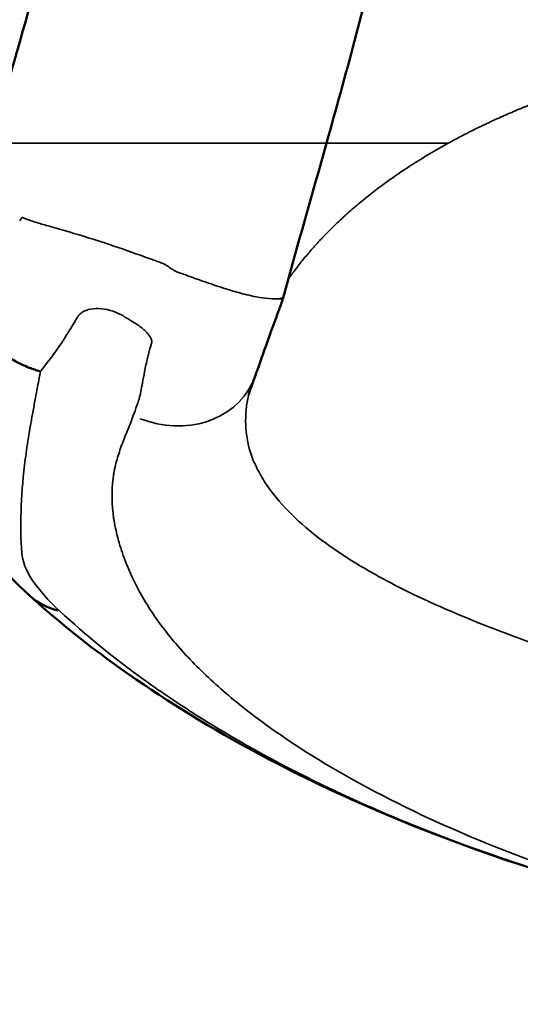
# Model space of a CAD drawing. Units: millimetres. Extents: x 0 to 13850, y 0 to 11086.
# Drawn here: x 4398 to 4509, y 873 to 1091 of the extents above; entities that cross this region are included whole.
import ezdxf

# ---------------------------------------------------------------- set-up
doc = ezdxf.new("R2010")
doc.units = ezdxf.units.MM
doc.layers.add('MD_Visible', color=7, linetype='Continuous', lineweight=50)
doc.layers.add('MD_Visible Narrow', color=7, linetype='Continuous', lineweight=35)
doc.dimstyles.new('OLCU', dxfattribs={"dimtxt": 300, "dimasz": 150, "dimexe": 0.18, "dimexo": 0.0625, "dimgap": 80, "dimtad": 1, "dimdec": 0, "dimlfac": 0.1, "dimrnd": 5, "dimzin": 0, "dimdsep": 46, "dimtxsty": 'Standard', "dimcen": 0.09, "dimse1": 1, "dimse2": 1, "dimadec": 0, "dimazin": 0, "dimtfac": 1, "dimtdec": 0, "dimtofl": 0, "dimtmove": 0, "dimatfit": 3, "dimfxl": 1, "dimtolj": 1, "dimtzin": 0, "dimarcsym": 0})

# ---------------------------------------------------------------- blocks, each defined once
blk = doc.blocks.new('CustomObjectsInViewport8_0')
at = {"layer": 'MD_Visible', "extrusion": (0, 0, -1)}
for start_param, end_param in [(3.141589, 3.141593), (2.79562, 3.12338)]:
    blk.add_ellipse((4420.38, 985.65), major_axis=(20.17, 22.2), ratio=0.690288, start_param=start_param, end_param=end_param, dxfattribs=at)
at = {"layer": 'MD_Visible'}
for points, knots in [([(4420.96, 1265.88), (4421.07, 1257.96), (4421.05, 1250.05), (4420.98, 1238.1), (4420.95, 1234.1), (4420.92, 1228.08), (4420.92, 1226.07), (4420.92, 1222.03), (4420.93, 1220.01), (4420.95, 1215.96), (4420.96, 1213.92), (4420.98, 1209.85), (4420.98, 1207.8), (4420.95, 1203.7), (4420.91, 1201.64), (4420.78, 1197.52), (4420.69, 1195.45), (4420.33, 1189.22), (4419.97, 1185.04), (4419.28, 1178.72), (4419.03, 1176.61), (4418.47, 1172.36), (4418.17, 1170.22), (4416.54, 1159.54), (4414.88, 1150.96), (4411.07, 1133.69), (4408.91, 1125.02), (4405.43, 1111.92), (4404.24, 1107.54), (4401.8, 1098.75), (4400.56, 1094.36), (4396.8, 1081.14), (4394.25, 1072.29), (4391.73, 1063.39)], [0, 0, 0, 0, 0.0281535, 0.0281535, 0.0422302, 0.0422302, 0.0492686, 0.0492686, 0.0563069, 0.0563069, 0.0633453, 0.0633453, 0.0703837, 0.0703837, 0.077422, 0.077422, 0.0844604, 0.0844604, 0.0985371, 0.0985371, 0.1055755, 0.1055755, 0.1126139, 0.1126139, 0.1407673, 0.1407673, 0.1689208, 0.1689208, 0.1829975, 0.1829975, 0.1970743, 0.1970743, 0.2252277, 0.2252277, 0.2252277, 0.2252277]), ([(4486.73, 1158.18), (4486.86, 1159.03), (4486.56, 1157.03), (4486.21, 1154.73), (4485.94, 1153.01), (4485.36, 1149.21), (4485.05, 1147.14), (4484.54, 1143.83), (4484.35, 1142.59), (4484.13, 1141.16), (4484.1, 1140.98), (4484.05, 1140.66), (4484.03, 1140.54), (4483.94, 1139.92), (4483.76, 1138.78), (4483.24, 1135.52), (4482.82, 1133.08), (4481.05, 1123.29), (4479.51, 1115.93), (4474.33, 1093.55), (4470.21, 1078.5), (4465.97, 1063.39)], [10.379601, 10.379601, 10.379601, 10.379601, 10.681288, 10.681288, 11.587027, 11.587027, 12.673914, 12.673914, 13.326046, 13.326046, 13.423865, 13.423865, 13.489155, 13.489155, 13.750315, 13.750315, 14.533836, 14.533836, 16.885282, 16.885282, 21.694929, 21.694929, 21.694929, 21.694929]), ([(4385, 1031.16), (4385.08, 1030.42), (4385.22, 1029.63), (4385.45, 1028.79), (4385.67, 1027.95), (4385.98, 1027.06), (4386.4, 1026.15), (4386.81, 1025.23), (4387.33, 1024.29), (4387.96, 1023.33), (4388.28, 1022.85), (4388.62, 1022.37), (4389, 1021.89), (4389.19, 1021.66), (4389.39, 1021.42), (4389.59, 1021.18), (4389.69, 1021.06), (4389.8, 1020.94), (4389.9, 1020.82), (4389.95, 1020.76), (4390.01, 1020.7), (4390.06, 1020.64), (4390.09, 1020.61), (4390.12, 1020.58), (4390.14, 1020.56), (4390.16, 1020.54), (4390.17, 1020.53), (4390.18, 1020.51), (4390.19, 1020.5), (4390.2, 1020.5), (4390.2, 1020.49), (4390.21, 1020.48), (4390.21, 1020.48), (4390.21, 1020.48), (4390.22, 1020.47), (4390.22, 1020.47), (4390.22, 1020.47), (4390.89, 1019.75), (4391.68, 1018.99), (4392.59, 1018.24), (4393.05, 1017.86), (4393.54, 1017.48), (4394.06, 1017.11), (4394.32, 1016.92), (4394.59, 1016.73), (4394.87, 1016.55), (4395.01, 1016.46), (4395.15, 1016.37), (4395.29, 1016.28), (4395.36, 1016.23), (4395.44, 1016.18), (4395.51, 1016.14), (4395.55, 1016.12), (4395.58, 1016.09), (4395.62, 1016.07), (4395.64, 1016.06), (4395.66, 1016.05), (4395.67, 1016.04), (4395.68, 1016.03), (4395.69, 1016.03), (4395.7, 1016.02), (4395.71, 1016.02), (4395.71, 1016.01), (4395.72, 1016.01), (4395.72, 1016.01), (4395.73, 1016.01), (4395.73, 1016), (4396.19, 1015.72), (4396.71, 1015.43), (4397.27, 1015.13), (4397.55, 1014.98), (4397.85, 1014.83), (4398.16, 1014.68), (4398.23, 1014.64), (4398.31, 1014.61), (4398.39, 1014.57), (4398.43, 1014.55), (4398.47, 1014.53), (4398.51, 1014.51), (4398.52, 1014.51), (4398.53, 1014.51), (4398.54, 1014.5), (4398.54, 1014.5), (4398.55, 1014.5), (4398.55, 1014.49), (4398.55, 1014.49), (4398.56, 1014.49), (4398.56, 1014.49), (4398.56, 1014.49), (4398.57, 1014.49), (4398.57, 1014.48), (4398.61, 1014.47), (4398.65, 1014.45), (4398.68, 1014.43), (4398.97, 1014.3), (4399.24, 1014.18), (4399.5, 1014.07), (4400.02, 1013.85), (4400.48, 1013.67), (4400.88, 1013.53), (4401.28, 1013.38), (4401.61, 1013.27), (4401.88, 1013.18), (4402.42, 1013.01), (4402.7, 1012.93), (4402.71, 1012.94)], [0, 0, 0, 0, 0.125, 0.125, 0.125, 0.25, 0.25, 0.25, 0.375, 0.375, 0.375, 0.4375, 0.4375, 0.4375, 0.46875, 0.46875, 0.46875, 0.484375, 0.484375, 0.484375, 0.492187, 0.492187, 0.492187, 0.496094, 0.496094, 0.496094, 0.498047, 0.498047, 0.498047, 0.499023, 0.499023, 0.499023, 0.499512, 0.499512, 0.499512, 0.5, 0.5, 0.5, 0.625, 0.625, 0.625, 0.6875, 0.6875, 0.6875, 0.71875, 0.71875, 0.71875, 0.734375, 0.734375, 0.734375, 0.742187, 0.742187, 0.742187, 0.746094, 0.746094, 0.746094, 0.748047, 0.748047, 0.748047, 0.749023, 0.749023, 0.749023, 0.749512, 0.749512, 0.749512, 0.75, 0.75, 0.75, 0.8125, 0.8125, 0.8125, 0.84375, 0.84375, 0.84375, 0.851562, 0.851562, 0.851562, 0.855469, 0.855469, 0.855469, 0.856445, 0.856445, 0.856445, 0.856934, 0.856934, 0.856934, 0.857178, 0.857178, 0.857178, 0.857422, 0.857422, 0.857422, 0.859375, 0.859375, 0.859375, 0.875, 0.875, 0.875, 0.90625, 0.90625, 0.90625, 0.9375, 0.9375, 0.9375, 1, 1, 1, 1]), ([(4456.37, 1029.22), (4456.24, 1028.74), (4456.09, 1028.26), (4455.89, 1027.68), (4455.85, 1027.58), (4455.79, 1027.4), (4455.76, 1027.33), (4455.73, 1027.24), (4455.72, 1027.23), (4455.71, 1027.19), (4455.7, 1027.17), (4455.69, 1027.14), (4455.69, 1027.13), (4455.68, 1027.12), (4455.68, 1027.12), (4455.68, 1027.12), (4455.68, 1027.11), (4455.68, 1027.11), (4455.68, 1027.11), (4455.68, 1027.11), (4455.68, 1027.11), (4455.68, 1027.11), (4455.68, 1027.11), (4455.68, 1027.11)], [0, 0, 0, 0, 0.1518635, 0.1518635, 0.1840883, 0.1840883, 0.2083011, 0.2083011, 0.2126075, 0.2126075, 0.2203481, 0.2203481, 0.224158, 0.224158, 0.2251092, 0.2251092, 0.225585, 0.225585, 0.2257034, 0.2257034, 0.2257626, 0.2257626, 0.225958, 0.225958, 0.225958, 0.225958]), ([(4455.7, 1027.15), (4455.71, 1027.19), (4455.67, 1027.1), (4455.63, 1026.99), (4455.6, 1026.91), (4455.48, 1026.58), (4455.39, 1026.33), (4455.02, 1025.34), (4454.74, 1024.6), (4453.64, 1021.57), (4452.8, 1019.22), (4451.79, 1016.35), (4451.61, 1015.82), (4451.17, 1014.58), (4450.96, 1014.03), (4450.55, 1012.89), (4450.33, 1012.29), (4450.11, 1011.69)], [0.232132, 0.232132, 0.232132, 0.232132, 0.247149, 0.247149, 0.292602, 0.292602, 0.428961, 0.428961, 0.838044, 0.838044, 2.06536, 2.06536, 2.367186, 2.367186, 2.69109, 2.69109, 3.077817, 3.077817, 3.077817, 3.077817]), ([(4450.11, 1011.69), (4449.77, 1010.72), (4449.43, 1009.78), (4449.07, 1008.77), (4449.03, 1008.66), (4448.96, 1008.46), (4448.94, 1008.38), (4448.86, 1008.15), (4448.85, 1008.14), (4448.81, 1008.02), (4448.8, 1007.96), (4448.77, 1007.87), (4448.77, 1007.84), (4448.76, 1007.81)], [0, 0, 0, 0, 0.620444, 0.620444, 0.699073, 0.699073, 0.758209, 0.758209, 0.933543, 0.933543, 1.106532, 1.106532, 1.287572, 1.287572, 1.287572, 1.287572]), ([(4400.2, 963.45), (4394.15, 968.95), (4388.95, 975.14), (4383.9, 986.55), (4382.69, 990.88), (4382.32, 995.4)], [0, 0, 0, 0, 2.900324, 2.900324, 4.392926, 4.392926, 4.392926, 4.392926]), ([(4508.58, 903.96), (4495.74, 908.17), (4483.14, 913.06), (4462.27, 922.44), (4453.48, 926.88), (4435.21, 937.17), (4425.88, 943.18), (4411.19, 954), (4405.47, 958.67), (4400.2, 963.45)], [0, 0, 0, 0, 4.059224, 4.059224, 7.301108, 7.301108, 11.221873, 11.221873, 13.963978, 13.963978, 13.963978, 13.963978]), ([(4708.43, 873), (4675.14, 874.89), (4641.79, 876.82), (4574.8, 885.75), (4541.15, 893.42), (4508.58, 903.96)], [0, 0, 0, 0, 10.003302, 10.003302, 20.276485, 20.276485, 20.276485, 20.276485])]:
    blk.add_open_spline(points, degree=3, knots=knots, dxfattribs=at)
for points in [[(4465.97, 1063.39), (4462.79, 1052.06), (4459.54, 1040.68), (4456.37, 1029.22)], [(4455.67, 1029.02), (4456.18, 1029.08), (4456.35, 1029.15), (4456.37, 1029.22)], [(4456.37, 1029.22), (4456.37, 1029.22), (4456.37, 1029.22), (4456.37, 1029.22)], [(4508.84, 903.98), (4508.74, 903.94), (4508.65, 903.94), (4508.58, 903.96)]]:
    blk.add_open_spline(points, degree=3, dxfattribs=at)
at = {"layer": 'MD_Visible Narrow', "extrusion": (0, 0, -1)}
for start_param, end_param in [(0.084578, 1.606957), (0, 0.000001)]:
    blk.add_ellipse((4431.29, 1018.44), major_axis=(18.82, -6.76), ratio=0.861009, start_param=start_param, end_param=end_param, dxfattribs=at)
at = {"layer": 'MD_Visible Narrow'}
for points, weights in [([(4589.07, 1087.26), (4553.09, 1086.18), (4519.48, 1078.04), (4492.87, 1063.39)], [1, 0.935610903084, 0.912204562481, 0.92978097819]), ([(4492.87, 1063.39), (4478.12, 1055.27), (4466.72, 1045.71), (4458.9, 1035.2)], [0.92978097819, 0.939819336019, 0.963225676622, 1]), ([(4458.9, 1035.2), (4458.4, 1034.53), (4457.92, 1033.85), (4457.47, 1033.16)], [1, 0.998989921492, 0.998103659543, 0.997341214151])]:
    blk.add_rational_spline(points, weights, degree=3, dxfattribs=at)
for points, knots in [([(4392.76, 1063.39), (4395.41, 1063.39), (4398.05, 1063.39), (4400.66, 1063.39), (4401.31, 1063.39), (4401.96, 1063.39), (4402.61, 1063.39), (4402.77, 1063.39), (4402.93, 1063.39), (4403.09, 1063.39), (4403.25, 1063.39), (4403.41, 1063.39), (4403.59, 1063.39), (4403.77, 1063.39), (4403.97, 1063.39), (4404.18, 1063.39), (4404.4, 1063.39), (4404.63, 1063.39), (4404.88, 1063.39), (4405.87, 1063.39), (4407.12, 1063.39), (4408.61, 1063.39), (4408.98, 1063.39), (4409.36, 1063.39), (4409.76, 1063.39), (4410.16, 1063.39), (4410.57, 1063.39), (4410.99, 1063.39), (4411.83, 1063.39), (4412.71, 1063.39), (4413.63, 1063.39), (4414.56, 1063.39), (4415.53, 1063.39), (4416.54, 1063.39), (4417.04, 1063.39), (4417.56, 1063.39), (4418.08, 1063.39), (4418.61, 1063.39), (4419.14, 1063.39), (4419.68, 1063.39), (4421.83, 1063.39), (4424.08, 1063.39), (4426.44, 1063.39), (4427.04, 1063.39), (4427.63, 1063.39), (4428.24, 1063.39), (4428.84, 1063.39), (4429.45, 1063.39), (4430.07, 1063.39), (4431.29, 1063.39), (4432.53, 1063.39), (4433.76, 1063.39), (4435, 1063.39), (4436.25, 1063.39), (4437.5, 1063.39), (4438.12, 1063.39), (4438.75, 1063.39), (4439.37, 1063.39), (4440, 1063.39), (4440.63, 1063.39), (4441.25, 1063.39), (4442.51, 1063.39), (4443.75, 1063.39), (4444.98, 1063.39), (4446.2, 1063.39), (4447.42, 1063.39), (4448.61, 1063.39), (4449.21, 1063.39), (4449.8, 1063.39), (4450.39, 1063.39), (4450.98, 1063.39), (4451.56, 1063.39), (4452.12, 1063.39), (4453.26, 1063.39), (4454.34, 1063.39), (4455.38, 1063.39), (4456.41, 1063.39), (4457.4, 1063.39), (4458.34, 1063.39), (4459.27, 1063.39), (4460.13, 1063.39), (4460.9, 1063.39), (4461.67, 1063.39), (4462.37, 1063.39), (4462.98, 1063.39), (4463.29, 1063.39), (4463.57, 1063.39), (4463.83, 1063.39), (4464.09, 1063.39), (4464.33, 1063.39), (4464.54, 1063.39), (4464.97, 1063.39), (4465.3, 1063.39), (4465.53, 1063.39), (4465.65, 1063.39), (4465.74, 1063.39), (4465.81, 1063.39), (4465.88, 1063.39), (4465.93, 1063.39), (4465.95, 1063.39), (4465.97, 1063.39), (4465.97, 1063.39), (4465.97, 1063.39)], [0, 0, 0, 0, 0.0303687, 0.0303687, 0.0303687, 0.0379609, 0.0379609, 0.0379609, 0.0398589, 0.0398589, 0.0398589, 0.041757, 0.041757, 0.041757, 0.043655, 0.043655, 0.043655, 0.0455531, 0.0455531, 0.0455531, 0.0531453, 0.0531453, 0.0531453, 0.0550433, 0.0550433, 0.0550433, 0.0569414, 0.0569414, 0.0569414, 0.0607374, 0.0607374, 0.0607374, 0.0645335, 0.0645335, 0.0645335, 0.0664316, 0.0664316, 0.0664316, 0.0683296, 0.0683296, 0.0683296, 0.0759218, 0.0759218, 0.0759218, 0.0778198, 0.0778198, 0.0778198, 0.0797179, 0.0797179, 0.0797179, 0.083514, 0.083514, 0.083514, 0.0873101, 0.0873101, 0.0873101, 0.0892081, 0.0892081, 0.0892081, 0.0911062, 0.0911062, 0.0911062, 0.0949023, 0.0949023, 0.0949023, 0.0986983, 0.0986983, 0.0986983, 0.1005964, 0.1005964, 0.1005964, 0.1024944, 0.1024944, 0.1024944, 0.1062905, 0.1062905, 0.1062905, 0.1100866, 0.1100866, 0.1100866, 0.1138827, 0.1138827, 0.1138827, 0.1176788, 0.1176788, 0.1176788, 0.1195768, 0.1195768, 0.1195768, 0.1214749, 0.1214749, 0.1214749, 0.125271, 0.125271, 0.125271, 0.127169, 0.127169, 0.127169, 0.1290671, 0.1290671, 0.1290671, 0.1300353, 0.1300353, 0.1300353, 0.1300353]), ([(4465.97, 1063.39), (4466.02, 1063.39), (4466.06, 1063.39), (4466.11, 1063.39), (4466.28, 1063.39), (4466.46, 1063.39), (4466.64, 1063.39), (4466.83, 1063.39), (4467.02, 1063.39), (4467.22, 1063.39), (4467.61, 1063.39), (4468.02, 1063.39), (4468.46, 1063.39), (4470.19, 1063.39), (4472.26, 1063.39), (4474.66, 1063.39), (4475.86, 1063.39), (4477.14, 1063.39), (4478.51, 1063.39), (4479.19, 1063.39), (4479.9, 1063.39), (4480.62, 1063.39), (4481.35, 1063.39), (4482.09, 1063.39), (4482.86, 1063.39), (4485.92, 1063.39), (4489.26, 1063.39), (4492.87, 1063.39)], [0.18928939, 0.18928939, 0.18928939, 0.18928939, 0.1898045, 0.1898045, 0.1898045, 0.19170255, 0.19170255, 0.19170255, 0.19360059, 0.19360059, 0.19360059, 0.19739668, 0.19739668, 0.19739668, 0.21258105, 0.21258105, 0.21258105, 0.22017323, 0.22017323, 0.22017323, 0.22396932, 0.22396932, 0.22396932, 0.22776541, 0.22776541, 0.22776541, 0.24294977, 0.24294977, 0.24294977, 0.24294977]), ([(4398.62, 1046.89), (4398.65, 1046.92), (4398.67, 1046.94), (4398.69, 1046.97), (4398.7, 1046.99), (4398.71, 1047), (4398.72, 1047.01), (4398.74, 1047.03), (4398.78, 1047), (4398.83, 1046.98)], [0.397192388, 0.397192388, 0.397192388, 0.397192388, 0.399228901, 0.399228901, 0.399228901, 0.400247157, 0.400247157, 0.400247157, 0.401265413, 0.401265413, 0.401265413, 0.401265413]), ([(4412.65, 1042.71), (4417.24, 1041.29), (4422.26, 1039.57), (4428.01, 1037.47), (4428.37, 1037.34), (4428.73, 1037.2), (4429.09, 1037.07)], [0.47865288, 0.47865288, 0.47865288, 0.47865288, 0.54382127, 0.54382127, 0.54382127, 0.54789429, 0.54789429, 0.54789429, 0.54789429]), ([(4432.87, 1034.98), (4433.06, 1034.91), (4433.37, 1034.8), (4433.66, 1034.69), (4434.26, 1034.47), (4434.86, 1034.25), (4435.48, 1034.03)], [0.586588023, 0.586588023, 0.586588023, 0.586588023, 0.588624535, 0.588624535, 0.588624535, 0.59269756, 0.59269756, 0.59269756, 0.59269756]), ([(4442.12, 1031.71), (4442.31, 1031.65), (4442.56, 1031.57), (4442.68, 1031.53), (4442.92, 1031.45), (4443.15, 1031.38), (4443.4, 1031.3)], [0.605934889, 0.605934889, 0.605934889, 0.605934889, 0.606953145, 0.606953145, 0.606953145, 0.608989657, 0.608989657, 0.608989657, 0.608989657]), ([(4423.25, 1003.17), (4423.51, 1003.89), (4423.77, 1004.63), (4424.03, 1005.37), (4424.17, 1005.74), (4424.3, 1006.12), (4424.43, 1006.49), (4424.46, 1006.59), (4424.49, 1006.68), (4424.52, 1006.78), (4424.54, 1006.82), (4424.53, 1006.81), (4424.54, 1006.82), (4424.54, 1006.83), (4424.54, 1006.84), (4424.54, 1006.86), (4424.56, 1006.9), (4424.57, 1006.95), (4424.58, 1007), (4424.67, 1007.39), (4424.78, 1007.91), (4424.9, 1008.49), (4425.13, 1009.65), (4425.39, 1011.08), (4425.75, 1012.92), (4425.93, 1013.84), (4426.11, 1014.8), (4426.45, 1016.18), (4426.62, 1016.87), (4426.82, 1017.65), (4427.17, 1018.8), (4427.19, 1018.87), (4427.21, 1018.95), (4427.23, 1019.02), (4427.24, 1019.04), (4427.24, 1019.06), (4427.25, 1019.08), (4427.25, 1019.09), (4427.25, 1019.1), (4427.26, 1019.11), (4427.26, 1019.12), (4427.26, 1019.13), (4427.27, 1019.14), (4427.28, 1019.17), (4427.28, 1019.21), (4427.29, 1019.25), (4427.32, 1019.39), (4427.33, 1019.53), (4427.32, 1019.65), (4427.32, 1019.78), (4427.29, 1019.89), (4427.25, 1020), (4427.22, 1020.11), (4427.17, 1020.21), (4427.12, 1020.31), (4427.02, 1020.51), (4426.89, 1020.7), (4426.76, 1020.88), (4426.62, 1021.07), (4426.48, 1021.25), (4426.32, 1021.42), (4426.28, 1021.46), (4426.24, 1021.51), (4426.2, 1021.55), (4426.18, 1021.57), (4426.14, 1021.62), (4426.11, 1021.65), (4426.07, 1021.69), (4426.04, 1021.72), (4426.01, 1021.76), (4425.87, 1021.9), (4425.73, 1022.03), (4425.58, 1022.17), (4425.3, 1022.43), (4424.99, 1022.67), (4424.68, 1022.9), (4424.52, 1023.02), (4424.37, 1023.13), (4424.2, 1023.24), (4424.12, 1023.29), (4424.04, 1023.35), (4423.98, 1023.38), (4423.93, 1023.41), (4423.88, 1023.45), (4423.83, 1023.48), (4423.62, 1023.61), (4423.41, 1023.73), (4423.21, 1023.86), (4422.8, 1024.11), (4422.4, 1024.36), (4421.99, 1024.61), (4421.79, 1024.74), (4421.58, 1024.86), (4421.38, 1024.99), (4421.33, 1025.02), (4421.27, 1025.05), (4421.22, 1025.08), (4421.17, 1025.12), (4421.12, 1025.15), (4421.07, 1025.18), (4420.96, 1025.24), (4420.86, 1025.3), (4420.75, 1025.36), (4419.05, 1026.29), (4417.22, 1026.8), (4415.57, 1026.85), (4414.74, 1026.87), (4413.97, 1026.79), (4413.28, 1026.6), (4412.94, 1026.5), (4412.62, 1026.38), (4412.32, 1026.23), (4412.02, 1026.08), (4411.75, 1025.9), (4411.51, 1025.69), (4411.39, 1025.59), (4411.28, 1025.47), (4411.18, 1025.35), (4411.13, 1025.29), (4411.08, 1025.22), (4411.04, 1025.15), (4411.03, 1025.14), (4411.02, 1025.12), (4411.01, 1025.1), (4411, 1025.09), (4410.99, 1025.07), (4410.98, 1025.05), (4410.96, 1025.02), (4410.94, 1024.98), (4410.91, 1024.95), (4410.75, 1024.68), (4410.59, 1024.42), (4410.44, 1024.17), (4410.13, 1023.66), (4409.84, 1023.19), (4409.56, 1022.73), (4409, 1021.82), (4408.47, 1020.97), (4407.96, 1020.16), (4407.84, 1019.96), (4407.71, 1019.76), (4407.58, 1019.57), (4407.46, 1019.37), (4407.38, 1019.23), (4407.14, 1018.9), (4406.67, 1018.22), (4406.19, 1017.56), (4405.72, 1016.91), (4404.72, 1015.54), (4403.72, 1014.22), (4402.71, 1012.94)], [0, 0, 0, 0, 0.03125, 0.03125, 0.03125, 0.046875, 0.046875, 0.046875, 0.0507813, 0.0507813, 0.0507813, 0.0527344, 0.0527344, 0.0527344, 0.0546875, 0.0546875, 0.0546875, 0.0625, 0.0625, 0.0625, 0.125, 0.125, 0.125, 0.25, 0.25, 0.25, 0.3125, 0.3125, 0.3125, 0.34375, 0.34375, 0.34375, 0.3457031, 0.3457031, 0.3457031, 0.3461914, 0.3461914, 0.3461914, 0.3464355, 0.3464355, 0.3464355, 0.3466797, 0.3466797, 0.3466797, 0.3476563, 0.3476563, 0.3476563, 0.3515625, 0.3515625, 0.3515625, 0.3554688, 0.3554688, 0.3554688, 0.359375, 0.359375, 0.359375, 0.3671875, 0.3671875, 0.3671875, 0.375, 0.375, 0.375, 0.3769531, 0.3769531, 0.3769531, 0.3779297, 0.3779297, 0.3779297, 0.3789063, 0.3789063, 0.3789063, 0.3828125, 0.3828125, 0.3828125, 0.390625, 0.390625, 0.390625, 0.3945313, 0.3945313, 0.3945313, 0.3964844, 0.3964844, 0.3964844, 0.3984375, 0.3984375, 0.3984375, 0.40625, 0.40625, 0.40625, 0.421875, 0.421875, 0.421875, 0.4296875, 0.4296875, 0.4296875, 0.4316406, 0.4316406, 0.4316406, 0.4335938, 0.4335938, 0.4335938, 0.4375, 0.4375, 0.4375, 0.5, 0.5, 0.5, 0.53125, 0.53125, 0.53125, 0.546875, 0.546875, 0.546875, 0.5625, 0.5625, 0.5625, 0.5703125, 0.5703125, 0.5703125, 0.5742188, 0.5742188, 0.5742188, 0.5751953, 0.5751953, 0.5751953, 0.5761719, 0.5761719, 0.5761719, 0.578125, 0.578125, 0.578125, 0.59375, 0.59375, 0.59375, 0.625, 0.625, 0.625, 0.6875, 0.6875, 0.6875, 0.703125, 0.703125, 0.703125, 0.71875, 0.71875, 0.71875, 0.75, 0.75, 0.75, 0.8153514, 0.8153514, 0.8153514, 0.8153514]), ([(4402.71, 1012.94), (4402.47, 1011.63), (4402.22, 1010.34), (4401.98, 1009.07), (4401.79, 1008.05), (4401.6, 1007.03), (4401.42, 1006.05), (4401.24, 1005.08), (4401.07, 1004.11), (4400.89, 1003.16), (4400.72, 1002.21), (4400.55, 1001.27), (4400.38, 1000.34), (4400.22, 999.41), (4400.07, 998.49), (4399.93, 997.57), (4399.64, 995.74), (4399.4, 993.95), (4399.19, 992.19), (4398.37, 985.17), (4398.16, 978.69), (4398.56, 972.83)], [0.0002646, 0.0002646, 0.0002646, 0.0002646, 0.08125, 0.08125, 0.08125, 0.146875, 0.146875, 0.146875, 0.2125, 0.2125, 0.2125, 0.278125, 0.278125, 0.278125, 0.34375, 0.34375, 0.34375, 0.475, 0.475, 0.475, 1, 1, 1, 1]), ([(4448.76, 1007.81), (4448.74, 1007.74), (4448.72, 1007.66), (4448.71, 1007.59), (4448.48, 1006.59), (4448.32, 1005.62), (4448.22, 1004.66), (4448.17, 1004.18), (4448.14, 1003.7), (4448.12, 1003.23), (4448.12, 1003.11), (4448.11, 1002.92), (4448.1, 1002.77), (4448.1, 1002.62), (4448.1, 1002.46), (4448.09, 1002.31), (4448.09, 1002), (4448.09, 1001.69), (4448.1, 1001.39), (4448.18, 998.93), (4448.63, 996.51), (4449.44, 994.15), (4449.64, 993.56), (4449.9, 992.98), (4450.18, 992.4), (4450.45, 991.82), (4450.74, 991.25), (4451.05, 990.68), (4451.36, 990.11), (4451.69, 989.54), (4452.03, 988.97), (4452.38, 988.41), (4452.76, 987.82), (4453.13, 987.3), (4454.58, 985.26), (4456.32, 983.24), (4458.28, 981.3), (4460.24, 979.36), (4462.43, 977.5), (4464.83, 975.7), (4467.22, 973.9), (4469.82, 972.15), (4472.61, 970.45), (4475.4, 968.75), (4478.4, 967.08), (4481.52, 965.48), (4487.77, 962.28), (4494.53, 959.35), (4501.68, 956.54), (4508.84, 953.73), (4516.42, 951.04), (4524.11, 948.5), (4531.8, 945.95), (4539.68, 943.52), (4547.76, 941.11), (4551.8, 939.9), (4555.87, 938.72), (4559.96, 937.55), (4562, 936.96), (4564.05, 936.38), (4566.1, 935.81), (4566.12, 935.8), (4566.14, 935.8), (4566.16, 935.79)], [0.0620523, 0.0620523, 0.0620523, 0.0620523, 0.0644978, 0.0644978, 0.0644978, 0.0967467, 0.0967467, 0.0967467, 0.1128712, 0.1128712, 0.1128712, 0.1169023, 0.1169023, 0.1169023, 0.1209334, 0.1209334, 0.1209334, 0.1289956, 0.1289956, 0.1289956, 0.1934935, 0.1934935, 0.1934935, 0.2096179, 0.2096179, 0.2096179, 0.2257424, 0.2257424, 0.2257424, 0.2418668, 0.2418668, 0.2418668, 0.2579913, 0.2579913, 0.2579913, 0.3224891, 0.3224891, 0.3224891, 0.3869869, 0.3869869, 0.3869869, 0.4514847, 0.4514847, 0.4514847, 0.5159825, 0.5159825, 0.5159825, 0.6449782, 0.6449782, 0.6449782, 0.7739738, 0.7739738, 0.7739738, 0.9029695, 0.9029695, 0.9029695, 0.9674673, 0.9674673, 0.9674673, 0.9997162, 0.9997162, 0.9997162, 1, 1, 1, 1]), ([(4554.58, 891.5), (4554.57, 891.51), (4554.56, 891.51), (4554.55, 891.51), (4554.19, 891.6), (4553.82, 891.69), (4553.46, 891.78), (4553.1, 891.87), (4552.74, 891.95), (4552.37, 892.04), (4549.48, 892.76), (4546.61, 893.51), (4543.76, 894.29), (4538.06, 895.84), (4532.43, 897.51), (4526.94, 899.28), (4515.96, 902.82), (4505.6, 906.7), (4495.88, 910.9), (4486.17, 915.09), (4477, 919.65), (4468.75, 924.4), (4460.51, 929.16), (4453.16, 934.11), (4446.71, 939.3), (4443.49, 941.9), (4440.49, 944.56), (4437.79, 947.22), (4435.1, 949.89), (4432.7, 952.57), (4430.58, 955.27), (4428.46, 957.97), (4426.62, 960.69), (4425.05, 963.44), (4423.49, 966.18), (4422.2, 968.97), (4421.22, 971.71), (4420.97, 972.4), (4420.7, 973.17), (4420.46, 973.91), (4420.23, 974.64), (4420.02, 975.38), (4419.82, 976.11), (4419.63, 976.85), (4419.46, 977.58), (4419.31, 978.31), (4419.15, 979.05), (4419.02, 979.78), (4418.9, 980.51), (4418.46, 983.45), (4418.42, 986.37), (4418.77, 989.25), (4418.81, 989.61), (4418.86, 989.97), (4418.92, 990.32), (4418.95, 990.5), (4418.98, 990.68), (4419.01, 990.86), (4419.04, 991.04), (4419.07, 991.25), (4419.1, 991.39), (4419.23, 991.95), (4419.37, 992.5), (4419.53, 993.06), (4419.83, 994.18), (4420.19, 995.29), (4420.59, 996.4), (4420.79, 996.95), (4421, 997.51), (4421.22, 998.06), (4421.32, 998.34), (4421.44, 998.62), (4421.55, 998.9), (4421.67, 999.17), (4421.79, 999.45), (4421.9, 999.73), (4422.37, 1000.85), (4422.82, 1001.99), (4423.25, 1003.17)], [0, 0, 0, 0, 0.000124, 0.000124, 0.000124, 0.004124, 0.004124, 0.004124, 0.008123, 0.008123, 0.008123, 0.040119, 0.040119, 0.040119, 0.104111, 0.104111, 0.104111, 0.232095, 0.232095, 0.232095, 0.360079, 0.360079, 0.360079, 0.488064, 0.488064, 0.488064, 0.552056, 0.552056, 0.552056, 0.616048, 0.616048, 0.616048, 0.68004, 0.68004, 0.68004, 0.744032, 0.744032, 0.744032, 0.76003, 0.76003, 0.76003, 0.776028, 0.776028, 0.776028, 0.792026, 0.792026, 0.792026, 0.808024, 0.808024, 0.808024, 0.872016, 0.872016, 0.872016, 0.880015, 0.880015, 0.880015, 0.884014, 0.884014, 0.884014, 0.888014, 0.888014, 0.888014, 0.904012, 0.904012, 0.904012, 0.936008, 0.936008, 0.936008, 0.952006, 0.952006, 0.952006, 0.960005, 0.960005, 0.960005, 0.968004, 0.968004, 0.968004, 1, 1, 1, 1]), ([(4398.56, 972.83), (4398.68, 971), (4399.53, 968.9), (4400.98, 966.73), (4402.42, 964.55), (4404.44, 962.28), (4406.98, 959.94)], [0, 0, 0, 0, 0.5, 0.5, 0.5, 1, 1, 1, 1]), ([(4406.98, 959.94), (4412.66, 954.72), (4418.82, 949.67), (4425.92, 944.55), (4429.48, 942), (4433.23, 939.46), (4437.17, 936.96), (4441.11, 934.46), (4445.25, 931.99), (4449.62, 929.55), (4454, 927.1), (4458.61, 924.68), (4463.49, 922.29), (4468.36, 919.9), (4473.5, 917.54), (4478.78, 915.28), (4484.06, 913.02), (4489.51, 910.84), (4495.11, 908.76), (4497.91, 907.72), (4500.75, 906.71), (4503.61, 905.73), (4504.33, 905.48), (4505.05, 905.24), (4505.77, 905), (4506.49, 904.76), (4507.21, 904.52), (4507.93, 904.28), (4508.24, 904.18), (4508.54, 904.08), (4508.84, 903.98)], [0, 0, 0, 0, 0.256335, 0.256335, 0.256335, 0.384503, 0.384503, 0.384503, 0.51267, 0.51267, 0.51267, 0.640838, 0.640838, 0.640838, 0.769005, 0.769005, 0.769005, 0.897173, 0.897173, 0.897173, 0.961257, 0.961257, 0.961257, 0.977278, 0.977278, 0.977278, 0.993298, 0.993298, 0.993298, 1, 1, 1, 1])]:
    blk.add_open_spline(points, degree=3, knots=knots, dxfattribs=at)
for points in [[(4398.12, 1046.27), (4398.28, 1046.47), (4398.45, 1046.67), (4398.62, 1046.89)], [(4398.83, 1046.98), (4399.01, 1046.88), (4399.2, 1046.79), (4399.39, 1046.71)], [(4399.39, 1046.71), (4399.79, 1046.54), (4400.2, 1046.39), (4400.63, 1046.25)], [(4400.63, 1046.25), (4401.48, 1045.96), (4402.37, 1045.7), (4403.3, 1045.43)], [(4403.3, 1045.43), (4404.23, 1045.16), (4405.19, 1044.89), (4406.19, 1044.61)], [(4406.19, 1044.61), (4408.19, 1044.04), (4410.35, 1043.41), (4412.65, 1042.71)], [(4429.09, 1037.07), (4429.27, 1037), (4429.46, 1036.94), (4429.64, 1036.87)], [(4429.64, 1036.87), (4429.82, 1036.8), (4430.09, 1036.71), (4430.14, 1036.68)], [(4430.14, 1036.68), (4430.33, 1036.55), (4430.52, 1036.42), (4430.71, 1036.3)], [(4430.71, 1036.3), (4431.09, 1036.04), (4431.46, 1035.79), (4431.84, 1035.54)], [(4431.84, 1035.54), (4432.03, 1035.41), (4432.23, 1035.28), (4432.42, 1035.16)], [(4432.42, 1035.16), (4432.47, 1035.12), (4432.69, 1035.05), (4432.87, 1034.98)], [(4435.48, 1034.03), (4436.71, 1033.58), (4437.99, 1033.12), (4439.38, 1032.64)], [(4439.38, 1032.64), (4440.07, 1032.4), (4440.78, 1032.16), (4441.54, 1031.9)], [(4441.54, 1031.9), (4441.73, 1031.84), (4441.92, 1031.78), (4442.12, 1031.71)], [(4443.4, 1031.3), (4444.36, 1030.99), (4445.39, 1030.68), (4446.53, 1030.36)], [(4446.53, 1030.36), (4447.67, 1030.04), (4448.93, 1029.72), (4450.52, 1029.42)], [(4450.52, 1029.42), (4451.31, 1029.28), (4452.22, 1029.13), (4453.2, 1029.05)], [(4453.2, 1029.05), (4454.17, 1028.97), (4455.15, 1028.97), (4455.67, 1029.02)]]:
    blk.add_open_spline(points, degree=3, dxfattribs=at)
blk = doc.blocks.new('*D8')
at = {"color": 0, "lineweight": -2, "transparency": 16777216}
blk.add_line((1992.43, 5330.09), (1992.43, 1023), dxfattribs=at)
at = {"color": 0, "transparency": 16777216}
for points in [[(1967.43, 5330.09), (2017.43, 5330.09), (1992.43, 5480.09)], [(1967.43, 1023), (2017.43, 1023), (1992.43, 873)]]:
    blk.add_solid(points, dxfattribs=at)
at = {"layer": 'Defpoints', "color": 0, "transparency": 16777216}
for p in [(4386.74, 5480.09), (1992.43, 873), (4708.43, 873)]:
    blk.add_point(p, dxfattribs=at)
at = {"color": 0, "transparency": 16777216, "insert": (1762.43, 3176.55), "char_height": 300, "attachment_point": 5, "rotation": 90}
blk.add_mtext('\\A1;460', dxfattribs=at)

msp = doc.modelspace()

# ---------------------------------------------------------------- block references
at = {"layer": 'MD_Visible'}
msp.add_blockref('CustomObjectsInViewport8_0', (0, 0), dxfattribs=at)

# ---------------------------------------------------------------- dimensions: what is measured, and where the dimension line sits
dim = msp.add_linear_dim(base=(1992.43, 873), p1=(4386.74, 5480.09), p2=(4708.43, 873), angle=90, dimstyle='OLCU')
dim.commit()
dim.dimension.update_dxf_attribs({"geometry": '*D8', "text_midpoint": (1762.43, 3176.55)})

doc.saveas('drawing.dxf')
